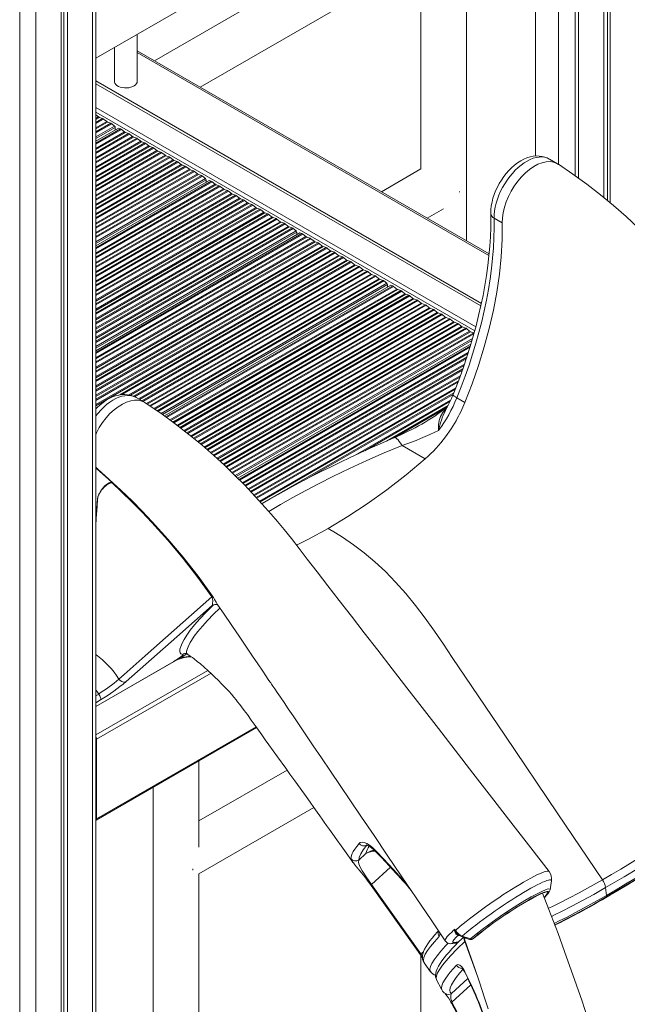
# Model space of a CAD drawing. Units: millimetres. Extents: x -13986 to 9652, y -5748 to 4318.
# Drawn here: x 790 to 1320, y -3948 to -3088 of the extents above; entities that cross this region are included whole.
import ezdxf

# ---------------------------------------------------------------- set-up
doc = ezdxf.new("R2010")
doc.units = ezdxf.units.MM

msp = doc.modelspace()

# ---------------------------------------------------------------- linework, layer by layer
at = {"color": 7, "linetype": 'Continuous', "lineweight": 15}
for p, q in [((856.49, -4736.85), (856.49, -2840.87)), ((856.49, -3121.54), (1313.25, -2857.86)), ((1299.75, -2865.66), (1299.75, -3243.23)), ((1303.02, -2863.77), (1303.02, -3245.94)), ((1305.41, -2862.39), (1305.41, -3247.91)), ((825.99, -2878.04), (825.99, -4756.85)), ((828.37, -2876.66), (828.37, -4751.7)), ((831.64, -2874.72), (831.64, -4753.59)), ((1274.9, -2880), (1274.9, -3224.35)), ((1260.25, -3214.35), (1260.25, -2888.46)), ((1240.25, -2900.01), (1240.25, -3207.08)), ((1179.97, -3281.15), (1179.97, -2934.8)), ((1139.97, -2989.73), (907.57, -3123.89)), ((947.57, -3146.99), (1159.97, -3024.37)), ((1139.97, -3035.92), (1139.97, -3218.36)), ((892.56, -3141.83), (892.56, -3100.73)), ((872.56, -3112.27), (872.56, -3141.83)), ((1199.68, -3292.52), (892.56, -3115.23)), ((856.49, -3141.48), (1192.95, -3335.71)), ((856.49, -3143.93), (1192.49, -3337.89)), ((858.8, -3172.93), (856.49, -3171.06)), ((862.34, -3174.34), (859.64, -3173.41)), ((865.88, -3177.01), (863.17, -3174.82)), ((869.41, -3178.43), (866.71, -3177.49)), ((872.79, -3180.97), (870.24, -3178.91)), ((856.49, -3194.11), (876.19, -3182.73)), ((873.36, -3184.37), (873.36, -3182.1)), ((877.9, -3183.32), (876.19, -3182.73)), ((881.43, -3185.99), (878.73, -3183.81)), ((884.97, -3187.41), (882.26, -3186.47)), ((888.5, -3190.07), (885.8, -3187.89)), ((892.04, -3191.49), (889.34, -3190.55)), ((895.57, -3194.15), (892.87, -3191.97)), ((899.11, -3195.57), (896.41, -3194.63)), ((902.65, -3198.24), (899.94, -3196.05)), ((906.18, -3199.65), (903.48, -3198.72)), ((909.72, -3202.32), (907.01, -3200.13)), ((913.25, -3203.73), (910.55, -3202.8)), ((916.79, -3206.4), (914.08, -3204.22)), ((920.32, -3207.82), (917.62, -3206.88)), ((923.86, -3210.48), (921.16, -3208.3)), ((927.39, -3211.9), (924.69, -3210.96)), ((930.93, -3214.56), (928.23, -3212.38)), ((1259.46, -3213.85), (1252.35, -3209.74)), ((934.47, -3215.98), (931.76, -3215.04)), ((938, -3218.65), (935.3, -3216.46)), ((941.54, -3220.06), (938.83, -3219.13)), ((945.07, -3222.73), (942.37, -3220.54)), ((1139.97, -3218.36), (1105.59, -3238.21)), ((856.49, -3285.54), (955.39, -3228.45)), ((948.61, -3224.15), (945.9, -3223.21)), ((951.99, -3226.69), (949.44, -3224.63)), ((952.56, -3230.09), (952.56, -3227.82)), ((957.09, -3229.04), (955.39, -3228.45)), ((960.63, -3231.71), (957.92, -3229.52)), ((964.16, -3233.13), (961.46, -3232.19)), ((967.7, -3235.79), (965, -3233.61)), ((971.23, -3237.21), (968.53, -3236.27)), ((974.77, -3239.87), (972.07, -3237.69)), ((1173.77, -3237.87), (1173.77, -3238.67)), ((978.31, -3241.29), (975.6, -3240.35)), ((981.84, -3243.96), (979.14, -3241.77)), ((985.38, -3245.37), (982.67, -3244.44)), ((988.91, -3248.04), (986.21, -3245.85)), ((992.45, -3249.45), (989.74, -3248.52)), ((995.98, -3252.12), (993.28, -3249.93)), ((999.52, -3253.54), (996.82, -3252.6)), ((1003.05, -3256.2), (1000.35, -3254.02)), ((1006.59, -3257.62), (1003.89, -3256.68)), ((1145.59, -3261.3), (1159.97, -3253)), ((1010.13, -3260.28), (1007.42, -3258.1)), ((1013.66, -3261.7), (1010.96, -3260.76)), ((1017.2, -3264.37), (1014.49, -3262.18)), ((1020.73, -3265.78), (1018.03, -3264.85)), ((1204.07, -3261.34), (1211.14, -3265.43)), ((856.49, -3376.98), (1034.58, -3274.17)), ((1024.27, -3268.45), (1021.56, -3266.26)), ((1027.8, -3269.86), (1025.1, -3268.93)), ((1031.19, -3272.41), (1028.64, -3270.34)), ((1031.75, -3275.8), (1031.75, -3273.54)), ((1036.29, -3274.76), (1034.58, -3274.17)), ((1039.82, -3277.43), (1037.12, -3275.24)), ((1043.36, -3278.84), (1040.66, -3277.91)), ((1046.9, -3281.51), (1044.19, -3279.32)), ((1050.43, -3282.93), (1047.73, -3281.99)), ((1053.97, -3285.59), (1051.26, -3283.41)), ((1057.5, -3287.01), (1054.8, -3286.07)), ((1061.04, -3289.67), (1058.33, -3287.49)), ((1064.57, -3291.09), (1061.87, -3290.15)), ((1068.11, -3293.76), (1065.4, -3291.57)), ((1071.64, -3295.17), (1068.94, -3294.24)), ((1075.18, -3297.84), (1072.48, -3295.65)), ((1078.71, -3299.25), (1076.01, -3298.32)), ((1082.25, -3301.92), (1079.55, -3299.73)), ((1085.79, -3303.34), (1083.08, -3302.4)), ((1089.32, -3306), (1086.62, -3303.82)), ((1092.86, -3307.42), (1090.15, -3306.48)), ((1096.39, -3310.08), (1093.69, -3307.9)), ((1099.93, -3311.5), (1097.22, -3310.56)), ((1103.46, -3314.17), (1100.76, -3311.98)), ((1107, -3315.58), (1104.3, -3314.65)), ((1110.38, -3318.13), (1107.83, -3316.06)), ((916.25, -3433.92), (1113.78, -3319.89)), ((1110.95, -3321.52), (1110.95, -3319.25)), ((1115.48, -3320.48), (1113.78, -3319.89)), ((1119.02, -3323.15), (1116.32, -3320.96)), ((1122.56, -3324.56), (1119.85, -3323.63)), ((1126.09, -3327.23), (1123.39, -3325.04)), ((1129.63, -3328.65), (1126.92, -3327.71)), ((1133.16, -3331.31), (1130.46, -3329.13)), ((1136.7, -3332.73), (1133.99, -3331.79)), ((1140.23, -3335.39), (1137.53, -3333.21)), ((1143.77, -3336.81), (1141.07, -3335.87)), ((1147.3, -3339.47), (1144.6, -3337.29)), ((1150.84, -3340.89), (1148.14, -3339.96)), ((1154.38, -3343.56), (1151.67, -3341.37)), ((1157.91, -3344.97), (1155.21, -3344.04)), ((1161.45, -3347.64), (1158.74, -3345.45)), ((1164.98, -3349.06), (1162.28, -3348.12)), ((1168.52, -3351.72), (1165.81, -3349.54)), ((1172.05, -3353.14), (1169.35, -3352.2)), ((1175.59, -3355.8), (1172.89, -3353.62)), ((1179.12, -3357.22), (1176.42, -3356.28)), ((1182.66, -3359.89), (1179.96, -3357.7)), ((1186.2, -3361.3), (1183.49, -3360.37)), ((980.31, -3488.38), (1183.9, -3370.85)), ((898.84, -3422.03), (891.73, -3417.93)), ((1171.46, -3418.11), (1178.53, -3422.19)), ((1123.7, -3459.6), (1143.95, -3471.29)), ((857.09, -3479.78), (856.49, -3479.18)), ((870.27, -3491.62), (857.09, -3479.78)), ((958.78, -3599.14), (957.92, -3599.29)), ((962.87, -3599.01), (962.97, -3599.16)), ((856.49, -3687.6), (924.05, -3648.6)), ((876.57, -3663.63), (876.57, -3663.63)), ((856.58, -3786.73), (996.67, -3705.85)), ((857.1, -3716.17), (857.1, -3785.58)), ((946.4, -3810.47), (946.4, -3734.88)), ((1023.25, -3743.01), (946.4, -3787.37)), ((906.4, -3757.97), (906.4, -4139.65)), ((946.4, -3833.56), (1046.61, -3775.71)), ((1092.18, -3815.88), (1085.95, -3821.61)), ((941.12, -3829.14), (941.12, -3830.51)), ((946.4, -4139.65), (946.4, -3833.56)), ((1254.05, -3839.8), (1254.06, -3839.75)), ((1097.12, -3842.93), (1140.18, -3903.59)), ((1252.82, -3847.58), (1252.83, -3847.61)), ((1185.11, -3890.59), (1185.95, -3890.1)), ((1185.28, -3890.46), (1186.12, -3889.98)), ((1186.42, -3889.77), (1187.13, -3889.16)), ((1139.97, -3904.77), (1139.97, -4004.81)), ((1148.74, -3919.09), (1148.72, -3919.06)), ((1178.61, -3919.05), (1182.36, -3926.7)), ((1161.41, -3938.16), (1161.52, -3938.23)), ((1166.44, -3945.83), (1166.43, -3945.83))]:
    msp.add_line(p, q, dxfattribs=at)
at = {"color": 8, "linetype": 'Continuous', "lineweight": 15}
for p, q in [((853.56, -2846.37), (853.56, -4740.93)), ((1277.83, -2878.31), (1277.83, -3226.47)), ((789.92, -2881.64), (789.92, -4769.51)), ((804.07, -2883.81), (804.07, -4769.51)), ((892.56, -3116.58), (1199.56, -3293.81)), ((856.49, -3164.75), (1188.06, -3356.16)), ((856.49, -3168.83), (1187.1, -3359.69)), ((856.49, -3174.26), (858.8, -3172.93)), ((856.49, -3175.22), (859.64, -3173.41)), ((856.49, -3177.72), (862.34, -3174.34)), ((856.49, -3178.68), (863.17, -3174.82)), ((856.49, -3182.43), (865.88, -3177.01)), ((856.49, -3183.39), (866.71, -3177.49)), ((856.49, -3185.88), (869.41, -3178.43)), ((856.49, -3186.84), (870.24, -3178.91)), ((856.49, -3190.38), (872.79, -3180.97)), ((856.49, -3191.84), (873.36, -3182.1)), ((856.49, -3195.68), (877.9, -3183.32)), ((856.49, -3196.64), (878.73, -3183.81)), ((856.49, -3200.39), (881.43, -3185.99)), ((856.49, -3201.35), (882.26, -3186.47)), ((856.49, -3203.84), (884.97, -3187.41)), ((856.49, -3204.81), (885.8, -3187.89)), ((856.49, -3208.55), (888.5, -3190.07)), ((856.49, -3209.51), (889.34, -3190.55)), ((856.49, -3212.01), (892.04, -3191.49)), ((856.49, -3212.97), (892.87, -3191.97)), ((856.49, -3216.72), (895.57, -3194.15)), ((856.49, -3217.68), (896.41, -3194.63)), ((856.49, -3220.17), (899.11, -3195.57)), ((856.49, -3221.13), (899.94, -3196.05)), ((856.49, -3224.88), (902.65, -3198.24)), ((856.49, -3225.84), (903.48, -3198.72)), ((856.49, -3228.34), (906.18, -3199.65)), ((856.49, -3229.3), (907.01, -3200.13)), ((856.49, -3233.04), (909.72, -3202.32)), ((856.49, -3234), (910.55, -3202.8)), ((856.49, -3236.5), (913.25, -3203.73)), ((856.49, -3237.46), (914.08, -3204.22)), ((856.49, -3241.21), (916.79, -3206.4)), ((856.49, -3242.17), (917.62, -3206.88)), ((856.49, -3244.67), (920.32, -3207.82)), ((856.49, -3245.63), (921.16, -3208.3)), ((856.49, -3249.37), (923.86, -3210.48)), ((856.49, -3250.33), (924.69, -3210.96)), ((856.49, -3252.83), (927.39, -3211.9)), ((856.49, -3253.79), (928.23, -3212.38)), ((856.49, -3257.54), (930.93, -3214.56)), ((856.49, -3258.5), (931.76, -3215.04)), ((856.49, -3260.99), (934.47, -3215.98)), ((856.49, -3261.95), (935.3, -3216.46)), ((856.49, -3265.7), (938, -3218.65)), ((856.49, -3266.66), (938.83, -3219.13)), ((856.49, -3269.16), (941.54, -3220.06)), ((856.49, -3270.12), (942.37, -3220.54)), ((856.49, -3273.86), (945.07, -3222.73)), ((856.49, -3274.82), (945.9, -3223.21)), ((856.49, -3277.32), (948.61, -3224.15)), ((856.49, -3278.28), (949.44, -3224.63)), ((856.49, -3281.82), (951.99, -3226.69)), ((856.49, -3283.27), (952.56, -3227.82)), ((856.49, -3287.12), (957.09, -3229.04)), ((856.49, -3288.08), (957.92, -3229.52)), ((856.49, -3291.83), (960.63, -3231.71)), ((856.49, -3292.79), (961.46, -3232.19)), ((856.49, -3295.28), (964.16, -3233.13)), ((856.49, -3296.24), (965, -3233.61)), ((856.49, -3299.99), (967.7, -3235.79)), ((856.49, -3300.95), (968.53, -3236.27)), ((856.49, -3303.45), (971.23, -3237.21)), ((856.49, -3304.41), (972.07, -3237.69)), ((856.49, -3308.15), (974.77, -3239.87)), ((856.49, -3309.11), (975.6, -3240.35)), ((856.49, -3311.61), (978.31, -3241.29)), ((856.49, -3312.57), (979.14, -3241.77)), ((856.49, -3316.32), (981.84, -3243.96)), ((856.49, -3317.28), (982.67, -3244.44)), ((856.49, -3319.77), (985.38, -3245.37)), ((856.49, -3320.74), (986.21, -3245.85)), ((856.49, -3324.48), (988.91, -3248.04)), ((856.49, -3325.44), (989.74, -3248.52)), ((856.49, -3327.94), (992.45, -3249.45)), ((856.49, -3328.9), (993.28, -3249.93)), ((856.49, -3332.65), (995.98, -3252.12)), ((856.49, -3333.61), (996.82, -3252.6)), ((856.49, -3336.1), (999.52, -3253.54)), ((856.49, -3337.06), (1000.35, -3254.02)), ((856.49, -3340.81), (1003.05, -3256.2)), ((856.49, -3341.77), (1003.89, -3256.68)), ((856.49, -3344.27), (1006.59, -3257.62)), ((856.49, -3345.23), (1007.42, -3258.1)), ((856.49, -3348.97), (1010.13, -3260.28)), ((856.49, -3349.93), (1010.96, -3260.76)), ((856.49, -3352.43), (1013.66, -3261.7)), ((856.49, -3353.39), (1014.49, -3262.18)), ((856.49, -3357.14), (1017.2, -3264.37)), ((856.49, -3358.1), (1018.03, -3264.85)), ((856.49, -3360.6), (1020.73, -3265.78)), ((856.49, -3361.56), (1021.56, -3266.26)), ((856.49, -3365.3), (1024.27, -3268.45)), ((856.49, -3366.26), (1025.1, -3268.93)), ((856.49, -3368.76), (1027.8, -3269.86)), ((856.49, -3369.72), (1028.64, -3270.34)), ((856.49, -3373.25), (1031.19, -3272.41)), ((856.49, -3374.71), (1031.75, -3273.54)), ((856.49, -3378.56), (1036.29, -3274.76)), ((856.49, -3379.52), (1037.12, -3275.24)), ((856.49, -3383.26), (1039.82, -3277.43)), ((856.49, -3384.22), (1040.66, -3277.91)), ((856.49, -3386.72), (1043.36, -3278.84)), ((856.49, -3387.68), (1044.19, -3279.32)), ((856.49, -3391.43), (1046.9, -3281.51)), ((856.49, -3392.39), (1047.73, -3281.99)), ((856.49, -3394.88), (1050.43, -3282.93)), ((856.49, -3395.85), (1051.26, -3283.41)), ((856.49, -3399.59), (1053.97, -3285.59)), ((856.49, -3400.55), (1054.8, -3286.07)), ((856.49, -3403.05), (1057.5, -3287.01)), ((856.49, -3404.01), (1058.33, -3287.49)), ((856.49, -3407.75), (1061.04, -3289.67)), ((856.49, -3408.72), (1061.87, -3290.15)), ((856.49, -3411.21), (1064.57, -3291.09)), ((856.49, -3412.17), (1065.4, -3291.57)), ((856.49, -3415.92), (1068.11, -3293.76)), ((856.49, -3416.88), (1068.94, -3294.24)), ((856.49, -3419.38), (1071.64, -3295.17)), ((856.49, -3420.34), (1072.48, -3295.65)), ((856.49, -3424.08), (1075.18, -3297.84)), ((856.49, -3425.04), (1076.01, -3298.32)), ((877.28, -3415.54), (1078.71, -3299.25)), ((879.41, -3415.27), (1079.55, -3299.73)), ((885.33, -3415.6), (1082.25, -3301.92)), ((886.58, -3415.84), (1083.08, -3302.4)), ((889.31, -3416.76), (1085.79, -3303.34)), ((890.23, -3417.19), (1086.62, -3303.82)), ((893.58, -3419), (1089.32, -3306)), ((894.42, -3419.48), (1090.15, -3306.48)), ((896.58, -3420.73), (1092.86, -3307.42)), ((897.41, -3421.21), (1093.69, -3307.9)), ((900.54, -3423.15), (1096.39, -3310.08)), ((901.31, -3423.67), (1097.22, -3310.56)), ((903.3, -3425.01), (1099.93, -3311.5)), ((904.07, -3425.53), (1100.76, -3311.98)), ((907.06, -3427.55), (1103.46, -3314.17)), ((907.82, -3428.07), (1104.3, -3314.65)), ((909.82, -3429.41), (1107, -3315.58)), ((910.58, -3429.93), (1107.83, -3316.06)), ((913.39, -3431.85), (1110.38, -3318.13)), ((914.51, -3432.66), (1110.95, -3319.25)), ((917.46, -3434.8), (1115.48, -3320.48)), ((918.2, -3435.33), (1116.32, -3320.96)), ((921.08, -3437.42), (1119.02, -3323.15)), ((921.82, -3437.95), (1119.85, -3323.63)), ((923.74, -3439.34), (1122.56, -3324.56)), ((924.47, -3439.87), (1123.39, -3325.04)), ((927.29, -3442), (1126.09, -3327.23)), ((928, -3442.55), (1126.92, -3327.71)), ((929.84, -3443.98), (1129.63, -3328.65)), ((930.55, -3444.53), (1130.46, -3329.13)), ((933.32, -3446.68), (1133.16, -3331.31)), ((934.03, -3447.23), (1133.99, -3331.79)), ((935.87, -3448.66), (1136.7, -3332.73)), ((936.58, -3449.21), (1137.53, -3333.21)), ((939.29, -3451.4), (1140.23, -3335.39)), ((939.97, -3451.96), (1141.07, -3335.87)), ((941.75, -3453.43), (1143.77, -3336.81)), ((942.44, -3454), (1144.6, -3337.29)), ((945.1, -3456.2), (1147.3, -3339.47)), ((945.79, -3456.77), (1148.14, -3339.96)), ((947.57, -3458.24), (1150.84, -3340.89)), ((948.25, -3458.8), (1151.67, -3341.37)), ((950.85, -3461.05), (1154.38, -3343.56)), ((951.51, -3461.63), (1155.21, -3344.04)), ((953.23, -3463.13), (1157.91, -3344.97)), ((953.9, -3463.71), (1158.74, -3345.45)), ((956.48, -3465.97), (1161.45, -3347.64)), ((957.14, -3466.54), (1162.28, -3348.12)), ((958.86, -3468.05), (1164.98, -3349.06)), ((959.51, -3468.63), (1165.81, -3349.54)), ((962.01, -3470.93), (1168.52, -3351.72)), ((962.65, -3471.52), (1169.35, -3352.2)), ((964.32, -3473.06), (1172.05, -3353.14)), ((964.96, -3473.65), (1172.89, -3353.62)), ((967.46, -3475.95), (1175.59, -3355.8)), ((968.11, -3476.54), (1176.42, -3356.28)), ((969.75, -3478.09), (1179.12, -3357.22)), ((970.37, -3478.69), (1179.96, -3357.7)), ((972.8, -3481.03), (1182.66, -3359.89)), ((973.42, -3481.63), (1183.49, -3360.37)), ((975.04, -3483.2), (1186.2, -3361.3)), ((975.67, -3483.8), (1186.43, -3362.13)), ((977.96, -3486.01), (1185.23, -3366.36)), ((978.88, -3486.94), (1184.71, -3368.11)), ((981.31, -3489.38), (1183.34, -3372.75)), ((981.91, -3489.99), (1182.98, -3373.92)), ((984.28, -3492.37), (1181.52, -3378.5)), ((984.88, -3492.98), (1181.15, -3379.68)), ((986.45, -3494.57), (1180.16, -3382.74)), ((987.04, -3495.19), (1179.76, -3383.94)), ((989.35, -3497.6), (1178.18, -3388.6)), ((989.94, -3498.22), (1177.77, -3389.79)), ((991.48, -3499.83), (1176.67, -3392.92)), ((992.08, -3500.45), (1176.24, -3394.14)), ((994.35, -3502.88), (1174.53, -3398.87)), ((994.93, -3503.51), (1174.09, -3400.08)), ((996.44, -3505.13), (1172.87, -3403.28)), ((997.02, -3505.76), (1172.39, -3404.52)), ((999.27, -3508.21), (1170.55, -3409.33)), ((999.84, -3508.84), (1170.05, -3410.58)), ((1001.32, -3510.48), (1168.75, -3413.83)), ((1038, -3490.27), (1168.25, -3415.08)), ((1082.82, -3468.14), (1166.07, -3420.08)), ((856.49, -3427.54), (856.69, -3427.43)), ((1091.12, -3464.31), (1165.49, -3421.38)), ((1110.13, -3455.83), (1163.8, -3424.85)), ((1116.74, -3452.98), (1163.14, -3426.19)), ((856.49, -3687.56), (924.34, -3648.39)), ((954.19, -3656.04), (856.49, -3712.44)), ((956.92, -3658.55), (857.1, -3716.17)), ((856.49, -3678.18), (858.86, -3676.68)), ((860.54, -3681.89), (856.49, -3684.44)), ((996.25, -3705.25), (857.1, -3785.58)), ((857.1, -3716.17), (856.49, -3715.82)), ((856.49, -3785.23), (857.1, -3785.58)), ((1097.12, -3842.93), (1113.53, -3827.83)), ((1172.88, -3886.8), (1172.64, -3886.94)), ((1178.36, -3892.65), (1178.58, -3891.9)), ((1189.77, -3923.73), (1178.36, -3892.65)), ((1185.28, -3890.46), (1185.11, -3890.59)), ((1186.12, -3889.98), (1185.95, -3890.1)), ((1186.12, -3889.98), (1186.86, -3889.34)), ((1186.12, -3889.98), (1186.42, -3889.77)), ((1142.33, -3901.61), (1140.18, -3903.59)), ((1181.03, -3924.96), (1166.82, -3938.03)), ((1167.22, -3945.56), (1183.64, -3930.45))]:
    msp.add_line(p, q, dxfattribs=at)
at = {"color": 7, "linetype": 'Continuous', "lineweight": 15, "flags": 128}
for points in [[(872.56, -3141.83), (872.63, -3142.52), (873.03, -3143.59), (873.78, -3144.6), (874.84, -3145.51), (876.19, -3146.28), (877.76, -3146.9), (879.51, -3147.33), (881.37, -3147.56), (883.27, -3147.59), (885.14, -3147.41), (886.92, -3147.02), (888.55, -3146.45), (889.95, -3145.71), (891.09, -3144.84), (891.92, -3143.85), (892.42, -3142.79), (892.56, -3141.83)], [(1252.33, -3209.76), (1250.63, -3208.86), (1248.3, -3207.97), (1245.86, -3207.36), (1243.35, -3207.05), (1240.77, -3207.02), (1238.13, -3207.29), (1235.44, -3207.85), (1232.71, -3208.7), (1229.95, -3209.86), (1227.21, -3211.31), (1224.49, -3213.05), (1221.85, -3215.04), (1219.3, -3217.26), (1216.86, -3219.68), (1214.55, -3222.29), (1212.39, -3225.06), (1210.37, -3227.98), (1208.53, -3231.01), (1206.86, -3234.14), (1205.38, -3237.36), (1204.1, -3240.63), (1203.03, -3243.94), (1202.19, -3247.27), (1201.59, -3250.61), (1201.23, -3253.93), (1201.14, -3257.27)], [(1211.14, -3265.43), (1211.31, -3261.08), (1211.96, -3256.52), (1213.07, -3251.83), (1214.62, -3247.08), (1216.6, -3242.35), (1218.96, -3237.73), (1221.67, -3233.29), (1224.68, -3229.1), (1227.94, -3225.24), (1231.4, -3221.78), (1234.99, -3218.77), (1238.65, -3216.26), (1242.33, -3214.3), (1245.96, -3212.92), (1249.48, -3212.13), (1252.83, -3211.97), (1255.95, -3212.42), (1258.79, -3213.48), (1260.13, -3214.36)], [(1329.88, -3269.75), (1319.33, -3259.97), (1308.34, -3250.33), (1296.91, -3240.89), (1285.07, -3231.7), (1272.81, -3222.84), (1260.17, -3214.29)], [(1201.14, -3257.27), (1201.18, -3261.43), (1201.1, -3269.45), (1200.79, -3277.59), (1200.27, -3285.86), (1199.52, -3294.24), (1198.57, -3302.73), (1197.39, -3311.31), (1196, -3319.97), (1194.39, -3328.71), (1192.57, -3337.52), (1190.54, -3346.39), (1188.3, -3355.31), (1185.84, -3364.27), (1183.19, -3373.26), (1180.33, -3382.27), (1177.26, -3391.29), (1174.01, -3400.31), (1170.55, -3409.33), (1168.22, -3415.14)], [(1204.07, -3261.34), (1204.09, -3269.86), (1203.86, -3278.51), (1203.39, -3287.3), (1202.66, -3296.2), (1201.69, -3305.22), (1200.47, -3314.33), (1199.01, -3323.53), (1197.31, -3332.81), (1195.36, -3342.16), (1193.18, -3351.56), (1190.76, -3361.02), (1188.11, -3370.5), (1185.22, -3380.02), (1182.11, -3389.55), (1178.78, -3399.08), (1175.23, -3408.6), (1171.46, -3418.11)], [(1178.53, -3422.19), (1184.81, -3406.02), (1190.46, -3389.82), (1195.45, -3373.64), (1199.78, -3357.53), (1203.44, -3341.56), (1206.39, -3325.76), (1208.65, -3310.2), (1210.2, -3294.93), (1211.03, -3279.99), (1211.14, -3265.43)], [(891.76, -3417.98), (891.26, -3417.67), (888.98, -3416.61), (886.6, -3415.85), (884.13, -3415.37), (881.59, -3415.19), (878.98, -3415.29), (876.32, -3415.68), (873.6, -3416.37), (870.86, -3417.37), (868.1, -3418.66), (865.37, -3420.24), (862.68, -3422.09), (860.08, -3424.18), (857.57, -3426.5), (856.49, -3427.64)], [(899.51, -3422.49), (899.26, -3422.29), (896.55, -3420.98), (893.54, -3420.27), (890.28, -3420.17), (886.82, -3420.7), (883.23, -3421.83), (879.57, -3423.56), (875.89, -3425.84), (872.26, -3428.65), (868.74, -3431.93), (865.39, -3435.63), (862.27, -3439.69), (859.43, -3444.03), (856.92, -3448.59), (856.49, -3449.52)], [(1252.02, -3831.62), (1236.07, -3811.01), (1218.6, -3788.45), (1201.77, -3766.7), (1185.57, -3745.77), (1170.01, -3725.67), (1155.34, -3706.71), (1141.28, -3688.55), (1127.83, -3671.17), (1114.99, -3654.58), (1102.52, -3638.46), (1090.68, -3623.16), (1079.48, -3608.68), (1068.9, -3595.01), (1058.96, -3582.16), (1049.65, -3570.13), (1040.97, -3558.91), (1033.76, -3549.61), (1027.05, -3540.97), (1020.73, -3533.1), (1014.84, -3525.98), (1009.39, -3519.59), (1004.3, -3513.78), (998.74, -3507.62), (992.66, -3501.06), (986.04, -3494.14), (977.84, -3485.89), (968.91, -3477.29), (959.24, -3468.39), (948.82, -3459.27), (937.63, -3450.03), (925.68, -3440.75), (912.98, -3431.55), (899.53, -3422.46)], [(1161.63, -3452.13), (1166.41, -3445.27), (1170.79, -3438.09)], [(1117.01, -3452.86), (1113.8, -3454.23), (1104.65, -3458.22), (1095.76, -3462.19), (1087.08, -3466.15), (1078.5, -3470.15), (1070.06, -3474.18), (1061.75, -3478.22), (1053.59, -3482.27), (1045.6, -3486.33), (1037.78, -3490.38), (1030.15, -3494.42), (1022.71, -3498.44), (1015.47, -3502.44), (1008.44, -3506.41), (1001.62, -3510.35), (1001.35, -3510.51)], [(1059.11, -3532.2), (1076.24, -3521.83), (1093.33, -3510.53), (1110.34, -3498.32), (1127.22, -3485.23), (1143.95, -3471.29)], [(858.66, -3503.03), (861.12, -3498.66), (864.27, -3495), (866.6, -3493.07), (867.89, -3492.26), (869.32, -3491.72), (870.27, -3491.62)], [(870.53, -3492.29), (869.46, -3492.36), (868.2, -3492.8), (865.93, -3494.2), (865.37, -3494.62), (864.81, -3495.09), (864.24, -3495.59), (863.69, -3496.12), (863.16, -3496.65), (862.66, -3497.19), (862.19, -3497.72), (861.76, -3498.24), (861.37, -3498.75), (861, -3499.25), (860.66, -3499.73), (860.35, -3500.2), (860.06, -3500.66), (859.8, -3501.1), (859.56, -3501.52), (859.33, -3501.93), (859.13, -3502.33), (858.94, -3502.72), (858.76, -3503.09), (858.75, -3503.12)], [(870.53, -3492.29), (870.66, -3492.29), (870.7, -3492.27), (870.72, -3492.24), (870.72, -3492.2), (870.71, -3492.17), (870.69, -3492.11), (870.62, -3492), (870.35, -3491.7), (870.27, -3491.62)], [(957.66, -3591.85), (945.34, -3574.85), (932.55, -3558.41), (919.16, -3542.38), (905.4, -3527.02), (896.65, -3517.78), (887.78, -3508.81), (879.19, -3500.45), (870.53, -3492.29)], [(857.94, -3506.48), (856.78, -3522.68), (856.64, -3524.64), (856.54, -3526.21), (856.49, -3526.91)], [(857.88, -3506.44), (858.14, -3504.65), (858.66, -3503.03)], [(1059.11, -3532.2), (1041.98, -3541.61), (1031.54, -3546.75)], [(1059.11, -3532.2), (1065.46, -3535.9), (1071.8, -3539.81), (1081.28, -3546.31), (1090.7, -3553.51), (1100.02, -3561.38), (1109.16, -3569.86), (1118.05, -3578.89), (1126.95, -3588.87), (1135.51, -3599.44), (1143.79, -3610.45), (1151.85, -3621.77), (1159.75, -3633.27), (1167.55, -3644.78), (1213.36, -3712.56), (1259.79, -3781.25), (1298.68, -3838.8)], [(876.57, -3663.63), (881.17, -3659.56), (899.54, -3643.3), (957.66, -3591.85)], [(957.92, -3599.29), (958.08, -3598.68), (958.22, -3597.76), (958.4, -3595.28), (958.3, -3593.58), (958.04, -3592.56), (957.86, -3592.16), (957.66, -3591.85)], [(957.92, -3599.29), (927, -3626.66), (882.82, -3665.78)], [(932.22, -3642.14), (930.71, -3641.63), (929.87, -3640.65), (929.6, -3639.29), (929.79, -3637.63), (930.51, -3635.05), (931.69, -3632.17), (933.36, -3628.96), (935.71, -3625.21), (938.72, -3621.03), (942.44, -3616.4), (947.04, -3611.17), (952.48, -3605.42), (958.78, -3599.14)], [(960.22, -3598.46), (961.01, -3598.43), (961.85, -3598.6), (962.46, -3598.85), (962.82, -3599.07), (962.99, -3599.21), (962.99, -3599.21)], [(960.25, -3598.43), (960.24, -3598.44), (960.27, -3598.43)], [(962.93, -3599.19), (967.77, -3606.15), (975.04, -3616.86), (981.96, -3627.06), (988.53, -3636.74), (993.26, -3643.72), (997.8, -3650.4), (1002.11, -3656.77), (1004.85, -3660.81), (1006.92, -3663.86), (1008.31, -3665.91), (1008.76, -3666.57), (1009.03, -3666.98), (1009.72, -3667.98), (1010.9, -3669.73), (1012.58, -3672.21), (1014.76, -3675.43), (1017.44, -3679.39), (1020.63, -3684.09), (1024.31, -3689.52), (1028.5, -3695.7), (1033.78, -3703.5), (1039.69, -3712.23), (1046.23, -3721.89), (1053.4, -3732.49), (1061.2, -3744.02), (1069.63, -3756.48), (1078.7, -3769.88), (1088.39, -3784.22), (1099.23, -3800.25), (1110.76, -3817.31), (1122.98, -3835.41), (1135.91, -3854.55), (1149.53, -3874.73), (1161.26, -3892.11)], [(930.47, -3644.27), (930.72, -3644.1), (931.28, -3643.69), (931.73, -3643.33), (932.17, -3642.91), (932.4, -3642.63), (932.49, -3642.26), (932.22, -3642.14)], [(936.15, -3641.58), (936.79, -3642.03), (938.84, -3643.5), (940.63, -3644.84), (942.19, -3646.03), (944.92, -3648.17), (947.7, -3650.43), (950.91, -3653.15), (954.17, -3656.03), (957.76, -3659.32), (960.39, -3661.83), (963.29, -3664.7), (966.51, -3668), (970.01, -3671.71), (972.63, -3674.6), (974.68, -3676.92), (976.93, -3679.55), (978.75, -3681.73), (980.11, -3683.4), (981.94, -3685.7), (983.62, -3687.87), (985.96, -3690.96), (988.63, -3694.62), (992.07, -3699.42), (995.43, -3704.12), (998.41, -3708.28), (1001.28, -3712.29), (1004.32, -3716.53), (1007.51, -3721), (1014.99, -3731.45), (1022.16, -3741.48), (1025.82, -3746.61), (1029.99, -3752.44), (1034.67, -3758.99), (1039.85, -3766.25), (1043.37, -3771.17), (1046.67, -3775.79), (1049.51, -3779.78), (1051.91, -3783.14), (1053.85, -3785.87), (1055.75, -3788.52), (1057.82, -3791.43), (1060.34, -3794.96), (1063.3, -3799.12), (1066.71, -3803.9), (1070.56, -3809.3), (1074.85, -3815.32), (1079.76, -3822.22), (1080.79, -3823.66)], [(924.34, -3648.39), (924.37, -3648.37), (924.52, -3648.27), (925.16, -3647.84), (925.96, -3647.31), (930.47, -3644.27)], [(876.57, -3663.63), (877.69, -3664.88), (879.07, -3665.77), (880.56, -3666.2), (881.99, -3666.11), (882.48, -3665.94), (882.82, -3665.78)], [(858.86, -3676.68), (859.36, -3677.49), (859.8, -3678.32), (860.17, -3679.12), (860.45, -3679.87), (860.63, -3680.55), (860.71, -3681.12), (860.68, -3681.57), (860.54, -3681.89)], [(1298.68, -3838.8), (1306.54, -3834.22), (1314.63, -3829.42), (1326.98, -3821.9), (1339.73, -3813.94), (1352.74, -3805.6), (1365.92, -3796.97), (1376.93, -3789.61), (1388.04, -3782.09), (1399.16, -3774.48), (1410.24, -3766.84), (1421.19, -3759.24), (1432.06, -3751.62), (1442.76, -3744.03), (1453.21, -3736.52), (1463.34, -3729.12), (1473.08, -3721.88), (1484.25, -3713.41), (1494.8, -3705.22), (1504.64, -3697.39), (1513.66, -3690), (1521.57, -3683.3), (1528.64, -3677.08), (1528.64, -3677.08)], [(1544.08, -3683.88), (1537.49, -3689.76), (1530.27, -3695.99), (1522.26, -3702.69), (1513.58, -3709.75), (1504.3, -3717.12), (1494.49, -3724.75), (1484.65, -3732.24), (1474.37, -3739.93), (1463.71, -3747.78), (1452.74, -3755.72), (1441.53, -3763.72), (1430.07, -3771.77), (1418.38, -3779.85), (1406.57, -3787.9), (1394.71, -3795.87), (1382.9, -3803.68), (1368.8, -3812.84), (1354.83, -3821.76), (1341.11, -3830.36), (1327.78, -3838.55), (1318.84, -3843.94), (1310.12, -3849.11), (1301.67, -3854.03)], [(1079.07, -3820.35), (1079.14, -3819.1), (1079.51, -3817.65), (1080.16, -3816.01), (1081.12, -3814.17), (1082.36, -3812.14), (1084.07, -3809.69), (1086.13, -3807.01)], [(1086.13, -3807.01), (1087.23, -3806.21), (1088.74, -3805.98), (1090.62, -3806.33), (1092.8, -3807.26), (1095.23, -3808.75), (1097.82, -3810.77), (1101.09, -3813.94)], [(1092.91, -3808.54), (1089.8, -3812.68), (1087.59, -3816.23), (1086.29, -3819.24), (1085.95, -3821.61)], [(1092.48, -3808.43), (1092.46, -3808.43), (1092.67, -3808.46), (1093.14, -3808.6), (1093.86, -3808.9), (1094.82, -3809.4), (1095.98, -3810.14), (1097.27, -3811.1), (1098.71, -3812.3), (1100.23, -3813.74), (1101.34, -3814.9)], [(1101.09, -3813.94), (1107.34, -3820.58), (1115.79, -3829.5)], [(1101.35, -3814.88), (1105.66, -3819.51), (1116.06, -3830.5)], [(1085.95, -3821.61), (1085.68, -3823.57), (1085.91, -3824.84), (1086.41, -3826.34), (1087.41, -3828.45), (1088.96, -3831.13), (1090.22, -3833.08), (1091.78, -3835.39), (1092.97, -3837.11), (1094.32, -3839.02), (1096.51, -3842.08), (1097.12, -3842.93)], [(1330.04, -3828.54), (1317.5, -3836.14), (1309.3, -3841), (1301.34, -3845.65), (1301.34, -3845.65)], [(1252.89, -3847.59), (1253.5, -3843.6), (1254.11, -3839.62)], [(1302.1, -3852.44), (1310.46, -3847.56), (1319.09, -3842.44), (1327.94, -3837.11)], [(1305.87, -3851.81), (1307.18, -3851.05), (1313.51, -3847.32), (1319.98, -3843.46), (1326.56, -3839.49)], [(1096.64, -3843.73), (1134.73, -3897.35), (1139.7, -3904.37)], [(1240.75, -3853.03), (1242.53, -3852.14), (1244.24, -3851.33), (1245.71, -3850.7), (1246.9, -3850.24), (1247.69, -3849.98), (1248.18, -3849.86), (1248.38, -3849.83), (1248.36, -3849.83)], [(1247.72, -3854.45), (1248.62, -3853.61), (1249.88, -3852.33), (1250.97, -3851.11), (1251.88, -3849.9), (1252.48, -3848.86), (1252.77, -3848.1), (1252.86, -3847.62)], [(1302.1, -3852.44), (1301.58, -3847.84), (1301.34, -3845.65)], [(1287.12, -3964.03), (1280.78, -3944.82), (1274.31, -3925.91), (1267.34, -3906.25), (1259.84, -3885.85), (1251.78, -3864.72), (1246.17, -3850.52)], [(1257.01, -3878.43), (1257.4, -3878.25), (1261.88, -3876.01), (1266.56, -3873.62), (1271.42, -3871.08), (1276.46, -3868.39), (1281.67, -3865.56), (1287.04, -3862.59), (1292.57, -3859.49), (1293.98, -3858.68)], [(1293.98, -3858.68), (1298.24, -3856.25), (1304.06, -3852.89), (1305.71, -3851.92)], [(1155.4, -3883.43), (1154.56, -3884.33), (1152.11, -3887.09), (1149.89, -3889.73), (1147.91, -3892.25), (1146.16, -3894.65), (1144.64, -3896.99), (1143.37, -3899.26), (1142.35, -3901.52), (1141.74, -3903.48), (1141.45, -3905.18), (1141.42, -3906.76), (1141.64, -3908.24), (1142.12, -3909.65), (1142.9, -3911.01)], [(1169.58, -3883.15), (1169.64, -3882.08), (1169.64, -3882.07)], [(1172.64, -3886.94), (1171.9, -3886.87), (1170.76, -3886.13), (1169.97, -3884.9), (1169.58, -3883.15)], [(1169.64, -3882.07), (1169.98, -3882.61), (1170.3, -3883.11)], [(1169.64, -3882.07), (1169.65, -3882.09), (1170.06, -3883.33)], [(1177.3, -3888.91), (1176.07, -3890.1), (1172.72, -3893.41), (1169.78, -3896.42), (1167.17, -3899.17), (1164.66, -3901.94), (1162.48, -3904.46), (1160.35, -3907.06), (1158.47, -3909.54), (1156.84, -3911.9), (1155.45, -3914.18), (1154.31, -3916.44), (1153.44, -3918.72), (1153.02, -3920.54), (1152.88, -3922.18), (1153, -3923.71), (1153.36, -3925.14), (1153.86, -3926.21)], [(1161.27, -3892.11), (1162.11, -3893.09), (1163.08, -3893.8), (1164.06, -3894.25), (1165.03, -3894.5), (1165.97, -3894.6), (1166.93, -3894.58), (1168.02, -3894.43), (1169.46, -3894.08), (1171.27, -3893.47), (1171.43, -3893.41)], [(1173.32, -3886.74), (1170.75, -3889.24), (1169, -3891.27), (1168.14, -3892.82), (1168.13, -3893.33), (1168.43, -3893.63), (1169.85, -3893.64), (1171.01, -3893.35), (1172.45, -3892.85)], [(1171.43, -3893.41), (1171.44, -3893.41), (1171.42, -3893.41)], [(1175.5, -3888.26), (1177.31, -3888.91), (1182.59, -3890.81)], [(1176.2, -3887.95), (1181.54, -3889.88), (1183.28, -3890.5)], [(1178.13, -3890.65), (1182.31, -3902.18), (1187.23, -3916.23), (1191.6, -3929.13), (1195.44, -3940.86), (1198.81, -3951.42)], [(1142.89, -3911.02), (1143.09, -3911.31), (1148.63, -3919.12)], [(1171.2, -3913.28), (1172.39, -3912.76), (1173.99, -3913.29), (1175.77, -3914.79), (1177.51, -3917.09), (1178.61, -3919.05)], [(1175.61, -3915.73), (1175.6, -3915.73), (1175.82, -3915.9), (1176.2, -3916.27), (1176.73, -3916.89), (1177.33, -3917.72), (1177.98, -3918.79), (1178.34, -3919.5)], [(1153.81, -3926.21), (1158.04, -3934.28), (1158.4, -3934.98)], [(1178.34, -3919.5), (1180.97, -3924.83), (1182.08, -3927.15)], [(1166.82, -3938.03), (1166.45, -3938.81), (1166.22, -3939.78), (1166.16, -3940.99), (1166.39, -3942.89), (1166.72, -3944.18), (1167.04, -3945.1), (1167.22, -3945.56)], [(1166.39, -3945.85), (1166.72, -3946.44), (1175.8, -3963.35), (1184.29, -3979.47), (1192.87, -3996.09), (1201.71, -4013.47)], [(1167.22, -3945.56), (1185.14, -3979.33), (1202.56, -4013.33)]]:
    msp.add_lwpolyline(points, dxfattribs=at)
at = {"color": 8, "linetype": 'Continuous', "lineweight": 15, "flags": 128}
for points in [[(1252.35, -3209.74), (1252.2, -3209.66), (1250.21, -3208.75), (1248.05, -3208.15), (1245.76, -3207.89), (1243.34, -3207.95), (1240.83, -3208.33), (1238.24, -3209.04), (1235.6, -3210.07), (1232.92, -3211.4), (1230.25, -3213.03), (1227.59, -3214.94), (1224.97, -3217.12), (1222.42, -3219.53), (1219.96, -3222.18), (1217.61, -3225.02), (1215.39, -3228.03), (1213.33, -3231.2), (1211.43, -3234.47), (1209.73, -3237.84), (1208.22, -3241.27), (1206.94, -3244.73), (1205.88, -3248.18), (1205.05, -3251.6), (1204.48, -3254.95), (1204.15, -3258.21), (1204.07, -3261.34)], [(891.73, -3417.93), (890.75, -3417.42), (888.68, -3416.64), (886.47, -3416.18), (884.12, -3416.06), (881.66, -3416.25), (879.11, -3416.78), (876.49, -3417.62), (873.83, -3418.78), (871.16, -3420.24), (868.48, -3422), (865.84, -3424.02), (863.25, -3426.3), (860.74, -3428.82), (858.32, -3431.55), (856.49, -3433.84)], [(1168.22, -3415.15), (1168.22, -3415.46), (1168.55, -3415.98), (1169.21, -3416.61), (1170.2, -3417.33), (1171.46, -3418.11)], [(1155.62, -3446.59), (1155.62, -3446.54), (1155.55, -3441.69), (1156.07, -3437.88), (1157.28, -3434.35), (1159.23, -3431.07), (1161.85, -3427.96), (1162.58, -3427.26)], [(1117, -3452.85), (1117.04, -3452.84), (1117.64, -3452.82), (1118.36, -3453.15), (1119.22, -3453.81), (1120.2, -3454.8), (1121.28, -3456.11), (1122.45, -3457.71), (1123.7, -3459.6)], [(1123.7, -3459.6), (1108.18, -3466.12), (1092.96, -3472.81), (1077.88, -3479.77), (1063.25, -3486.83), (1051.22, -3492.89), (1039.61, -3498.98), (1028.48, -3505.06), (1017.52, -3511.31), (1007.43, -3517.35)], [(856.49, -3478.79), (858.1, -3480.34), (868.08, -3489.42), (878.07, -3498.63), (887.98, -3508.14), (896.88, -3517.05), (905.68, -3526.25), (919.35, -3541.38), (932.65, -3557.18), (945.7, -3573.85), (958.28, -3591.12)], [(856.49, -3526.56), (857.42, -3512.93), (857.88, -3506.44)], [(958.28, -3591.12), (959.15, -3592.46), (960.09, -3594.1), (961.36, -3596.51), (962.28, -3598.16), (962.87, -3599.01)], [(958.78, -3599.14), (959.58, -3598.68), (960.25, -3598.44)], [(964.63, -3601.63), (959.18, -3606.99), (953.88, -3612.48), (949.36, -3617.46), (945.49, -3622.08), (942.33, -3626.21), (939.85, -3629.9), (938.69, -3631.84), (936.94, -3635.34), (935.86, -3638.38), (935.54, -3639.83), (935.63, -3640.95), (936.18, -3641.53)], [(924.05, -3648.6), (924.08, -3648.59), (924.34, -3648.39)], [(856.49, -3673.25), (857.19, -3674.21), (858.86, -3676.68)], [(1115.79, -3829.5), (1124.14, -3838.62), (1129.1, -3844.47)], [(1170.3, -3883.11), (1174.54, -3879.43), (1179.61, -3875.27), (1182.68, -3872.85), (1185.92, -3870.35), (1189.4, -3867.73), (1193.01, -3865.07), (1196.62, -3862.46), (1200.31, -3859.85), (1204.15, -3857.19), (1208.01, -3854.57), (1211.76, -3852.07), (1215.48, -3849.65), (1219.24, -3847.25), (1222.92, -3844.96), (1226.37, -3842.87), (1229.7, -3840.91), (1232.95, -3839.05), (1236.02, -3837.36), (1238.78, -3835.91), (1241.34, -3834.64), (1243.71, -3833.53), (1245.82, -3832.63), (1247.61, -3831.97), (1249.11, -3831.52), (1250.35, -3831.28), (1251.28, -3831.27), (1251.87, -3831.47), (1251.99, -3831.65)], [(1254.06, -3839.75), (1254.1, -3839.44), (1253.87, -3839.03), (1253.32, -3838.83), (1252.49, -3838.85), (1251.38, -3839.08), (1249.94, -3839.52), (1248.21, -3840.18), (1246.27, -3841.01), (1244.09, -3842.04), (1241.61, -3843.28), (1238.9, -3844.71), (1236.06, -3846.28), (1233.05, -3848), (1229.79, -3849.91), (1226.39, -3851.97), (1222.98, -3854.08), (1219.49, -3856.3), (1215.83, -3858.66), (1212.14, -3861.1), (1208.55, -3863.52), (1204.98, -3865.97), (1201.36, -3868.51), (1197.8, -3871.05), (1194.45, -3873.48), (1191.21, -3875.89), (1188.03, -3878.31), (1185.01, -3880.65), (1180.31, -3884.44), (1176.2, -3887.95)], [(1251.38, -3863.7), (1254.42, -3862.33), (1260.75, -3859.3), (1269.28, -3855), (1278.39, -3850.17), (1288.27, -3844.73), (1298.68, -3838.8)], [(1097.12, -3842.93), (1096.97, -3843.09), (1096.84, -3843.25), (1096.75, -3843.38), (1096.68, -3843.5), (1096.64, -3843.59), (1096.63, -3843.67), (1096.65, -3843.71)], [(1183.28, -3890.5), (1183.96, -3889.92), (1188.29, -3886.35), (1193.49, -3882.29), (1199.14, -3878.08), (1205.4, -3873.6), (1211.75, -3869.22), (1218.36, -3864.83), (1224.67, -3860.8), (1230.87, -3857), (1236.41, -3853.77), (1241.48, -3851.01), (1245.64, -3848.95), (1249.02, -3847.52), (1251.33, -3846.85), (1252.65, -3846.92), (1252.82, -3847.58)], [(1247.69, -3854.37), (1249.29, -3852.81), (1250.72, -3851.19), (1251.56, -3849.75), (1251.37, -3848.98), (1250.16, -3848.92), (1247.91, -3849.57), (1244.79, -3850.89), (1240.73, -3852.91), (1239.07, -3853.81)], [(1241.05, -3852.84), (1242.42, -3852.15), (1244.4, -3851.2), (1246.14, -3850.44), (1247.62, -3849.87), (1248.83, -3849.49), (1249.77, -3849.32), (1250.42, -3849.34), (1250.78, -3849.57), (1250.84, -3850), (1250.61, -3850.62), (1250.09, -3851.43), (1249.27, -3852.43), (1248.18, -3853.6), (1247.71, -3854.07)], [(1301.34, -3845.65), (1291, -3851.53), (1281.18, -3856.96), (1271.75, -3861.99), (1262.95, -3866.48), (1256.77, -3869.49), (1254.08, -3870.74)], [(1256.45, -3876.95), (1260.88, -3874.8), (1267.72, -3871.33), (1274.99, -3867.52), (1282.64, -3863.39), (1291.12, -3858.69), (1300.01, -3853.64), (1302.1, -3852.44)], [(1256.87, -3878.46), (1257.81, -3878), (1262.51, -3875.65), (1267.42, -3873.13), (1272.54, -3870.45), (1277.87, -3867.6), (1283.38, -3864.58), (1289.08, -3861.42), (1294.95, -3858.1), (1300.99, -3854.64), (1305.87, -3851.81)], [(1301.67, -3854.03), (1291.62, -3859.76), (1282.02, -3865.1), (1274.5, -3869.16), (1267.35, -3872.92), (1260.6, -3876.35), (1256.91, -3878.16)], [(1161.29, -3892.09), (1161.2, -3892), (1161.18, -3891.45), (1161.49, -3890.67), (1162.12, -3889.67), (1163.16, -3888.37), (1164.58, -3886.83), (1167.68, -3883.83), (1168.14, -3883.41), (1169.64, -3882.07)], [(1170.06, -3883.33), (1170.99, -3885.09), (1171.96, -3886.08)], [(1155.98, -3888.39), (1151.94, -3892.9), (1148.58, -3896.97), (1145.94, -3900.6), (1143.97, -3903.85), (1142.76, -3906.61), (1142.31, -3908.86), (1142.42, -3910), (1142.86, -3910.98), (1142.89, -3911.02)], [(1178.36, -3892.65), (1171.73, -3899.15), (1166.06, -3905.08), (1162.18, -3909.47), (1159, -3913.43), (1156.53, -3916.94), (1154.74, -3920.07), (1153.72, -3922.71), (1153.46, -3924.84), (1153.87, -3926.18)], [(1171.43, -3893.41), (1171.68, -3893.31), (1172.45, -3892.85)], [(1172.45, -3892.85), (1173, -3892.69), (1173.32, -3892.88), (1173.16, -3893.08)], [(1178.99, -3889.52), (1178.26, -3890.45), (1178.24, -3890.62)], [(1186.89, -3889.11), (1185.93, -3889.91), (1185.28, -3890.46)], [(1148.72, -3919.06), (1148.31, -3918.53), (1148.06, -3916.78), (1148.54, -3914.59), (1149.71, -3911.94), (1151.58, -3908.84), (1154.24, -3905.18), (1157.61, -3901.07), (1161.7, -3896.51), (1163.91, -3894.18)], [(1140.18, -3903.59), (1140.02, -3903.76), (1139.9, -3903.91), (1139.8, -3904.04), (1139.73, -3904.15), (1139.7, -3904.25), (1139.69, -3904.32), (1139.71, -3904.37)], [(1158.43, -3934.96), (1158.04, -3933.48), (1158.33, -3931.38), (1159.4, -3928.73), (1161.22, -3925.57), (1163.8, -3921.94), (1165.77, -3919.46), (1168.31, -3916.48), (1171.2, -3913.28)], [(1176.86, -3917.06), (1174.24, -3920), (1170.96, -3924.03), (1168.48, -3927.51), (1166.7, -3930.53), (1165.63, -3933.1), (1165.28, -3935.24), (1165.67, -3936.89), (1166.82, -3938.03)], [(1178.61, -3919.05), (1178.38, -3919.32), (1178.34, -3919.49)], [(1182.36, -3926.7), (1182.12, -3926.97), (1182.09, -3927.14)]]:
    msp.add_lwpolyline(points, dxfattribs=at)
at = {"color": 7, "linetype": 'Continuous', "lineweight": 15}
for centre, radius, start, end in [((860.61, -3170.76), 2.82, 230.18398, 249.8214), ((861.37, -3176.99), 2.81, 50.17721, 69.82816), ((867.68, -3174.85), 2.82, 230.18411, 249.82127), ((868.44, -3181.07), 2.82, 50.17729, 69.82809), ((871.8, -3182.18), 1.57, 2.92016, 50.53457), ((876.93, -3185.97), 2.81, 50.17721, 69.82816), ((883.24, -3183.83), 2.82, 230.18411, 249.82127), ((884, -3190.05), 2.82, 50.17729, 69.82809), ((890.31, -3187.91), 2.82, 230.18408, 249.8213), ((891.07, -3194.13), 2.82, 50.17738, 69.828), ((897.38, -3191.99), 2.82, 230.18398, 249.8214), ((898.14, -3198.21), 2.82, 50.1774, 69.82797), ((904.45, -3196.07), 2.82, 230.18411, 249.82127), ((905.21, -3202.3), 2.82, 50.17728, 69.8281), ((911.52, -3200.15), 2.82, 230.18408, 249.8213), ((912.28, -3206.38), 2.82, 50.17738, 69.828), ((918.59, -3204.24), 2.82, 230.18399, 249.82139), ((919.35, -3210.46), 2.82, 50.1774, 69.82797), ((925.66, -3208.32), 2.82, 230.18391, 249.82146), ((926.42, -3214.54), 2.82, 50.17728, 69.8281), ((932.73, -3212.4), 2.82, 230.18398, 249.8214), ((933.49, -3218.62), 2.81, 50.17721, 69.82816), ((939.8, -3216.48), 2.82, 230.18399, 249.82139), ((940.57, -3222.71), 2.82, 50.17729, 69.82809), ((946.88, -3220.56), 2.82, 230.18401, 249.82137), ((947.64, -3226.79), 2.81, 50.17725, 69.82813), ((951, -3227.9), 1.57, 2.91984, 50.53458), ((956.12, -3231.69), 2.81, 50.17725, 69.82813), ((962.43, -3229.55), 2.82, 230.18403, 249.82134), ((963.19, -3235.77), 2.81, 50.17725, 69.82813), ((969.5, -3233.63), 2.82, 230.18395, 249.82143), ((970.26, -3239.85), 2.82, 50.17733, 69.82804), ((976.57, -3237.71), 2.82, 230.18395, 249.82143), ((977.33, -3243.93), 2.82, 50.17734, 69.82803), ((983.65, -3241.79), 2.82, 230.18404, 249.82133), ((984.41, -3248.01), 2.81, 50.17725, 69.82813), ((990.72, -3245.87), 2.82, 230.18403, 249.82134), ((991.48, -3252.1), 2.82, 50.1773, 69.82808), ((997.79, -3249.96), 2.82, 230.18399, 249.82139), ((998.55, -3256.18), 2.82, 50.17729, 69.82809), ((1004.86, -3254.04), 2.82, 230.184, 249.82138), ((1005.62, -3260.26), 2.82, 50.1773, 69.82808), ((1011.93, -3258.12), 2.82, 230.18404, 249.82134), ((1012.69, -3264.34), 2.82, 50.17733, 69.82805), ((1019, -3262.2), 2.82, 230.18399, 249.82138), ((1019.76, -3268.42), 2.82, 50.17732, 69.82806), ((1026.07, -3266.28), 2.82, 230.18401, 249.82137), ((1026.83, -3272.51), 2.82, 50.1773, 69.82807), ((1030.19, -3273.61), 1.57, 2.92004, 50.53452), ((1035.32, -3277.4), 2.82, 50.1773, 69.82807), ((1041.63, -3275.26), 2.82, 230.18401, 249.82136), ((1042.39, -3281.49), 2.82, 50.17731, 69.82807), ((1048.7, -3279.35), 2.82, 230.18399, 249.82138), ((1049.46, -3285.57), 2.82, 50.17729, 69.82808), ((1055.77, -3283.43), 2.82, 230.18403, 249.82135), ((1056.53, -3289.65), 2.82, 50.17732, 69.82806), ((1062.84, -3287.51), 2.82, 230.18399, 249.82139), ((1063.6, -3293.73), 2.82, 50.17734, 69.82804), ((1069.91, -3291.59), 2.82, 230.184, 249.82138), ((1070.67, -3297.81), 2.82, 50.1773, 69.82808), ((1076.98, -3295.67), 2.82, 230.18399, 249.82139), ((1077.74, -3301.9), 2.81, 50.17725, 69.82813), ((1084.05, -3299.76), 2.82, 230.18403, 249.82134), ((1084.82, -3305.98), 2.82, 50.17733, 69.82804), ((1091.13, -3303.84), 2.82, 230.18395, 249.82143), ((1091.89, -3310.06), 2.82, 50.17734, 69.82803), ((1098.2, -3307.92), 2.82, 230.18404, 249.82133), ((1098.96, -3314.14), 2.81, 50.17725, 69.82813), ((1105.27, -3312), 2.82, 230.18403, 249.82134), ((1106.03, -3318.23), 2.81, 50.17725, 69.82813), ((1109.39, -3319.33), 1.57, 2.91984, 50.53458), ((1114.51, -3323.12), 2.81, 50.17725, 69.82813), ((1120.82, -3320.98), 2.82, 230.18403, 249.82134), ((1121.58, -3327.21), 2.82, 50.1774, 69.82797), ((1127.89, -3325.07), 2.82, 230.18411, 249.82127), ((1128.66, -3331.29), 2.82, 50.17729, 69.82809), ((1134.97, -3329.15), 2.82, 230.18408, 249.8213), ((1135.73, -3335.37), 2.82, 50.17738, 69.828), ((1142.04, -3333.23), 2.82, 230.18399, 249.82139), ((1142.8, -3339.45), 2.82, 50.1774, 69.82797), ((1149.11, -3337.31), 2.82, 230.18391, 249.82146), ((1149.87, -3343.53), 2.82, 50.17728, 69.8281), ((1156.18, -3341.39), 2.82, 230.18408, 249.8213), ((1156.94, -3347.62), 2.81, 50.17721, 69.82816), ((1163.25, -3345.48), 2.82, 230.18399, 249.82139), ((1164.01, -3351.7), 2.82, 50.17729, 69.82809), ((1170.32, -3349.56), 2.82, 230.18391, 249.82146), ((1171.08, -3355.78), 2.82, 50.17728, 69.8281), ((1177.39, -3353.64), 2.82, 230.18398, 249.8214), ((1178.15, -3359.86), 2.81, 50.17721, 69.82816), ((1184.46, -3357.72), 2.82, 230.18399, 249.82139), ((1185.39, -3363.58), 2.42, 60.22417, 70.58653), ((1044.38, -3366.08), 137.32, 324.10739, 337.73349), ((1044.69, -3365), 133.32, 331.24162, 337.90522), ((1030.94, -3250.39), 220.05, 293.02986, 306.89708), ((1052.16, -3370.49), 136.54, 330.32658, 337.75021), ((1051.47, -3236.74), 234.27, 287.95736, 296.39627), ((1065.06, -3380.8), 120.05, 311.08512, 323.55158), ((865.15, -3494.89), 13.64, 237.80871, 238.13327), ((867.62, -3507.02), 9.69, 156.2305, 176.76207), ((867.2, -3494.81), 11.86, 223.92599, 224.52003), ((955.52, -3589.38), 3.27, 311.01346, 327.81429), ((809.26, -3706.85), 79.99, 32.70511, 53.81337), ((941.25, -3679.83), 35.7, 92.47007, 118.20671), ((935.25, -3642.65), 1.39, 49.76733, 73.09712), ((961.3, -3708.05), 70.18, 115.67122, 121.78104), ((926.95, -3647.58), 4.84, 35.22494, 43.21829), ((780.08, -3551.2), 148.16, 302.11983, 310.63648), ((755.32, -3512.9), 199.07, 301.9081, 309.82728), ((853.41, -3716.32), 3.69, 2.19802, 33.40067), ((855.94, -3785.74), 1.17, 298.12076, 7.82183), ((1090.33, -3804.2), 5.06, 213.88931, 300.65959), ((1083.16, -3817.44), 5.02, 215.4944, 303.75507), ((1131.54, -3787.44), 62.32, 214.10368, 221.90085), ((914.34, -3975.12), 224.72, 35.78609, 40.4604), ((891.62, -4043.54), 309.41, 39.07609, 43.50714), ((1244.3, -3837.95), 9.93, 349.2872, 39.28035), ((1285.76, -3847.74), 15.71, 7.64555, 34.66942), ((1404.39, -4153.8), 342.43, 118.49076, 129.43875), ((1410.16, -4162.91), 353.29, 118.96561, 129.1956), ((1300.29, -3852.81), 1.84, 318.31333, 11.53887), ((1168.94, -3885.58), 2.51, 63.47192, 75.31093), ((1173.32, -3886.65), 4.65, 130.44088, 134.40799), ((1180.48, -3876.73), 12.01, 212.10826, 249.13328), ((1178.04, -3879.95), 8.67, 225.26301, 253.05037), ((1181.57, -3889.48), 3.8, 174.08398, 204.91356), ((1183.61, -3887.99), 3, 250.19528, 299.99731), ((1184.24, -3888.39), 2.32, 245.64139, 296.58016), ((1184.45, -3887.5), 3, 299.99731, 310.94969), ((1094.53, -3936.44), 55.39, 32.08636, 35.38561), ((1155.08, -3914.75), 7.78, 214.43667, 253.61674), ((903.16, -4061.2), 309.47, 15.66156, 25.66941), ((902.5, -4060.93), 310.39, 15.52292, 25.62301), ((1164.74, -3932.04), 6.95, 204.86792, 242.46464), ((1126.89, -3966.79), 44.75, 27.92403, 39.68122)]:
    msp.add_arc(centre, radius, start, end, dxfattribs=at)
at = {"color": 8, "linetype": 'Continuous', "lineweight": 15}
for centre, radius, start, end in [((1206.19, -3256.73), 5.07, 186.08895, 245.34623), ((1221.91, -3459.61), 67.56, 153.2126, 168.88711), ((960.69, -3603.23), 4.82, 95.69902, 125.16619), ((960.97, -3603.08), 4.5, 67.9821, 119.03533), ((940.53, -3655.54), 14.43, 106.80922, 131.86859), ((938.92, -3685.46), 41.45, 89.16158, 101.1547), ((935.02, -3646.17), 4.91, 81.73982, 124.80378), ((1108.73, -3819.46), 16.93, 144.06871, 167.78424), ((1103.25, -3832.59), 20.04, 101.01625, 123.52794), ((1099.87, -3829.42), 15.57, 88.07852, 119.62182), ((1102.17, -3814.16), 1.1, 168.24568, 220.84279), ((1083.89, -3819.51), 4.89, 189.94857, 216.06071), ((1116.9, -3829.78), 1.14, 165.88477, 220.64416), ((1159.88, -3885.57), 4.81, 156.20133, 215.9135), ((1152.9, -3886.09), 3.85, 323.36697, 11.83547), ((1175.6, -3887.53), 0.734, 262.6061, 325.01193), ((1182.75, -3890.22), 5.02, 175.9338, 208.9861), ((1182.68, -3890.08), 0.739, 263.00769, 325.13052), ((1170.43, -3889.8), 4.5, 254.57087, 300.29854), ((1145.08, -3900.22), 5.96, 214.51479, 232.89481), ((1175.92, -3910.89), 5.3, 206.84704, 271.9441), ((1164.01, -3933.93), 4.97, 239.82733, 304.43778), ((1166.3, -3944.19), 1.65, 274.57565, 303.80519)]:
    msp.add_arc(centre, radius, start, end, dxfattribs=at)

doc.saveas('drawing.dxf')
